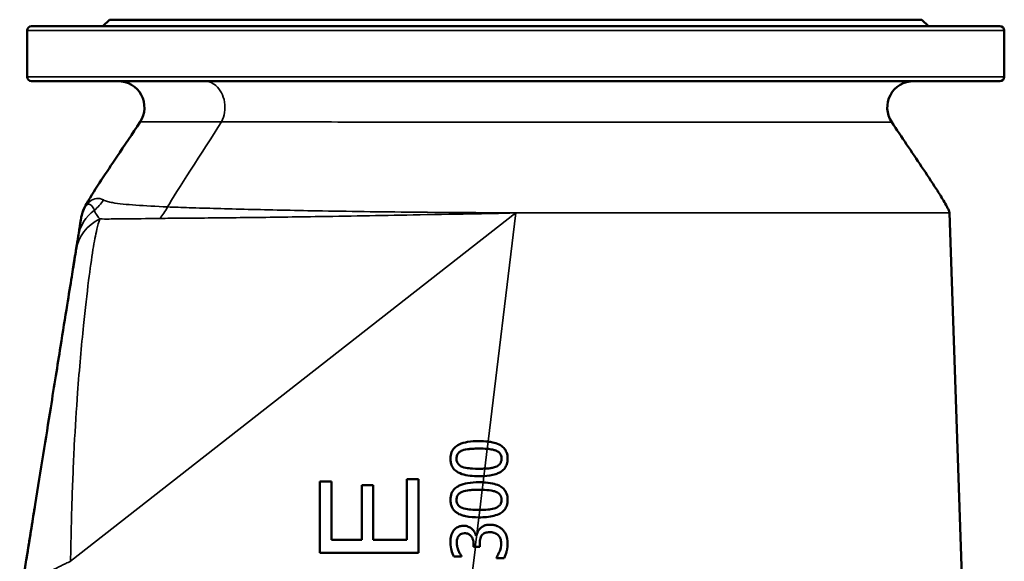
# Model space of a CAD drawing. Units: millimetres. Extents: x 0 to 3564, y 0 to 2520.
# Drawn here: x 820 to 1268, y 1509 to 1756 of the extents above; entities that cross this region are included whole.
import ezdxf

# ---------------------------------------------------------------- set-up
doc = ezdxf.new("R2010")
doc.units = ezdxf.units.MM
doc.header["$LTSCALE"] = 6
doc.layers.add('Sichtbar (ISO)', color=7, linetype='Continuous', lineweight=50)
doc.layers.add('Sichtbar schmal (ISO)', color=7, linetype='Continuous', lineweight=35)

msp = doc.modelspace()

# ---------------------------------------------------------------- linework, layer by layer
at = {"layer": 'Sichtbar (ISO)'}
for p, q in [((860.64, 1755.86), (857.64, 1752.86)), ((1230.64, 1755.86), (860.64, 1755.86)), ((1230.64, 1755.86), (1233.64, 1752.86)), ((823.14, 1729.86), (823.14, 1750.86)), ((825.14, 1752.86), (1266.14, 1752.86)), ((1268.14, 1729.86), (1268.14, 1750.86)), ((1266.14, 1727.86), (825.14, 1727.86)), ((847.6, 1664.5), (847.6, 1664.51)), ((1243.14, 1667.86), (1255.31, 1311.99)), ((961.74, 1545.51), (956.43, 1545.51)), ((956.43, 1545.51), (956.43, 1512.92)), ((961.74, 1518.89), (961.74, 1545.51)), ((975.5, 1543.83), (975.5, 1518.89)), ((980.81, 1543.83), (975.5, 1543.83)), ((980.81, 1518.89), (980.81, 1543.83)), ((996.11, 1546.54), (996.11, 1518.89)), ((1001.43, 1546.54), (996.11, 1546.54)), ((1001.43, 1512.92), (1001.43, 1546.54)), ((1027.77, 1520.68), (1027.53, 1520.68)), ((975.5, 1518.89), (961.74, 1518.89)), ((996.11, 1518.89), (980.81, 1518.89)), ((1026.47, 1516.81), (1026.47, 1515.7)), ((1026.47, 1515.7), (1027.27, 1515.7)), ((1027.27, 1515.7), (1029.25, 1515.7)), ((1029.25, 1515.7), (1029.25, 1517.11)), ((956.43, 1512.92), (1001.43, 1512.92)), ((1017.44, 1511.28), (1020.98, 1511.28)), ((1020.98, 1511.28), (1020.98, 1511.48)), ((1036.87, 1510.83), (1036.87, 1510.59)), ((1036.87, 1510.59), (1040.41, 1510.59))]:
    msp.add_line(p, q, dxfattribs=at)
for centre, radius, start, end in [((825.14, 1750.86), 2, 90, 180), ((1266.14, 1750.86), 2, 0, 90), ((825.14, 1729.86), 2, 180, 270), ((864.57, 1715.86), 12, 326.6254, 90), ((1226.84, 1715.86), 12, 90, 213.6435), ((1266.14, 1729.86), 2, 270, 0)]:
    msp.add_arc(centre, radius, start, end, dxfattribs=at)
for points, knots in [([(850.17, 1672.03), (854.44, 1679.35), (859.28, 1686.31), (867.54, 1698.65), (871.09, 1703.94), (874.59, 1709.26)], [0, 0, 0, 0, 2.541274, 2.541274, 4.452298, 4.452298, 4.452298, 4.452298]), ([(1216.85, 1709.21), (1221.37, 1702.41), (1225.97, 1695.66), (1232.77, 1685.48), (1235.03, 1682.08), (1238.33, 1676.92), (1239.42, 1675.18), (1240.98, 1672.54), (1241.49, 1671.65), (1242.21, 1670.29), (1242.45, 1669.83), (1242.76, 1669.12), (1242.87, 1668.88), (1243.04, 1668.38), (1243.13, 1668.12), (1243.14, 1667.86)], [0, 0, 0, 0, 2.449527, 2.449527, 3.674204, 3.674204, 4.287565, 4.287565, 4.595369, 4.595369, 4.750263, 4.750263, 4.828461, 4.828461, 4.908001, 4.908001, 4.908001, 4.908001]), ([(847.7, 1665.12), (847.7, 1665.12), (847.7, 1665.12), (847.7, 1665.13), (847.7, 1665.13), (847.7, 1665.13), (847.7, 1665.14), (847.7, 1665.14), (847.7, 1665.14), (847.7, 1665.15), (847.7, 1665.15), (847.7, 1665.17), (847.71, 1665.18), (847.71, 1665.21), (847.72, 1665.24), (847.74, 1665.36), (847.75, 1665.44), (847.81, 1665.78), (847.86, 1666.03), (848.09, 1667.04), (848.3, 1667.79), (848.98, 1669.74), (849.52, 1670.92), (850.17, 1672.03)], [0, 0, 0, 0, 0.0027837, 0.0027837, 0.0033385, 0.0033385, 0.0040807, 0.0040807, 0.0048498, 0.0048498, 0.0061237, 0.0061237, 0.0089965, 0.0089965, 0.0176041, 0.0176041, 0.0434187, 0.0434187, 0.1208739, 0.1208739, 0.3535901, 0.3535901, 0.7397412, 0.7397412, 0.7397412, 0.7397412]), ([(847.6, 1664.5), (847.55, 1664.2), (847.51, 1663.92), (847.41, 1663.29), (847.35, 1662.94), (847.18, 1661.88), (847.06, 1661.11), (846.77, 1659.29), (846.6, 1658.24), (846.41, 1657.05)], [-3.773678, -3.773678, -3.773678, -3.773678, -3.10096, -3.10096, -2.385349, -2.385349, -1.192677, -1.192677, 0, 0, 0, 0]), ([(847.7, 1665.12), (847.7, 1665.12), (847.7, 1665.12), (847.7, 1665.12), (847.69, 1665.08), (847.66, 1664.89), (847.63, 1664.73), (847.6, 1664.5)], [-1.3949316, -1.3949316, -1.3949316, -1.3949316, -1.382089, -1.382089, -0.9601162, -0.9601162, -0.4408013, -0.4408013, -0.4408013, -0.4408013]), ([(846.41, 1657.05), (846.41, 1657.05), (846.41, 1657.05), (846.41, 1657.05), (846.2, 1655.74), (845.99, 1654.47), (845.66, 1652.4), (845.53, 1651.56), (845.4, 1650.78)], [-2.271235, -2.271235, -2.271235, -2.271235, -2.271163, -2.271163, -2.271163, -0.960361, -0.960361, -0.004842, -0.004842, -0.004842, -0.004842]), ([(845.4, 1650.78), (845.45, 1651.1), (845.51, 1651.44), (845.62, 1652.12), (845.67, 1652.47), (845.79, 1653.18), (845.84, 1653.54), (845.96, 1654.28), (846.02, 1654.65), (846.15, 1655.41), (846.21, 1655.79), (846.27, 1656.18)], [0, 0, 0, 0, 0.395937, 0.395937, 0.791873, 0.791873, 1.18781, 1.18781, 1.583746, 1.583746, 1.979683, 1.979683, 1.979683, 1.979683]), ([(845.4, 1650.77), (845.23, 1649.72), (845.02, 1648.45), (844.42, 1644.67), (843.97, 1641.89), (842.86, 1634.95), (842.16, 1630.62), (840.48, 1620.14), (839.47, 1613.82), (837, 1598.43), (835.5, 1589.05), (832.79, 1572.19), (831.65, 1565.05), (829.28, 1550.32), (828.07, 1542.74), (826.27, 1531.52), (825.7, 1527.98), (824.48, 1520.39), (823.83, 1516.33), (823.18, 1512.27), (822.04, 1505.19), (820.91, 1498.12), (819.77, 1491.05)], [-19.067915, -19.067915, -19.067915, -19.067915, -17.792088, -17.792088, -15.770511, -15.770511, -13.362569, -13.362569, -10.542263, -10.542263, -7.064444, -7.064444, -4.691036, -4.691036, -2.317633, -2.317633, -1.233839, -1.233839, 0, 0, 0, 2.148733, 2.148733, 2.148733, 2.148733]), ([(844.04, 1642.29), (844.15, 1642.99), (844.26, 1643.67), (844.47, 1644.98), (844.57, 1645.6), (844.76, 1646.8), (844.85, 1647.37), (845.03, 1648.45), (845.11, 1648.96), (845.26, 1649.92), (845.33, 1650.37), (845.4, 1650.78)], [16.567839, 16.567839, 16.567839, 16.567839, 17.067854, 17.067854, 17.567869, 17.567869, 18.067885, 18.067885, 18.5679, 18.5679, 19.067915, 19.067915, 19.067915, 19.067915]), ([(1028.93, 1563.87), (1027.22, 1563.87), (1025.43, 1563.77), (1022.44, 1563.26), (1021.09, 1562.91), (1018.93, 1561.87), (1018.26, 1561.36), (1017.19, 1560.28), (1016.75, 1559.61), (1016.07, 1557.91), (1015.92, 1556.9), (1015.92, 1555.89)], [-1.370114, -1.370114, -1.370114, -1.370114, -1.027814, -1.027814, -0.760911, -0.760911, -0.548031, -0.548031, -0.303766, -0.303766, 0, 0, 0, 0]), ([(1021.29, 1559.56), (1022.27, 1559.95), (1023.41, 1560.15), (1024.87, 1560.31), (1025.57, 1560.38), (1026.63, 1560.42)], [-1.862966, -1.862966, -1.862966, -1.862966, -0.724461, -0.724461, -0.271873, -0.271873, -0.271873, -0.271873]), ([(1039.5, 1561.43), (1039, 1561.82), (1038.49, 1562.12), (1037.16, 1562.77), (1036.16, 1563.08), (1035.16, 1563.3)], [0.6352743, 0.6352743, 0.6352743, 0.6352743, 0.8428893, 0.8428893, 1.2580242, 1.2580242, 1.2580242, 1.2580242]), ([(1041.95, 1555.89), (1041.95, 1556.87), (1041.82, 1557.85), (1041.17, 1559.53), (1040.74, 1560.22), (1039.96, 1561.04), (1039.73, 1561.24), (1039.5, 1561.43)], [0, 0, 0, 0, 0.2940396, 0.2940396, 0.5404551, 0.5404551, 0.6352743, 0.6352743, 0.6352743, 0.6352743]), ([(1015.92, 1555.89), (1015.92, 1555.25), (1015.98, 1554.6), (1016.19, 1553.62), (1016.3, 1553.28), (1016.43, 1552.94)], [-2.2577419, -2.2577419, -2.2577419, -2.2577419, -1.9497588, -1.9497588, -1.7786683, -1.7786683, -1.7786683, -1.7786683]), ([(1018.69, 1555.89), (1018.69, 1556.2), (1018.72, 1556.51), (1018.83, 1557.08), (1018.91, 1557.34), (1019.06, 1557.68), (1019.11, 1557.79), (1019.18, 1557.91)], [-0.7542412, -0.7542412, -0.7542412, -0.7542412, -0.5450391, -0.5450391, -0.3563981, -0.3563981, -0.2913355, -0.2913355, -0.2913355, -0.2913355]), ([(1021.33, 1552.16), (1021.01, 1552.29), (1020.69, 1552.45), (1020.13, 1552.8), (1019.89, 1552.99), (1019.3, 1553.6), (1019.1, 1553.97), (1018.77, 1554.79), (1018.69, 1555.34), (1018.69, 1555.89)], [-0.3885229, -0.3885229, -0.3885229, -0.3885229, -0.323053, -0.323053, -0.2641181, -0.2641181, -0.1641464, -0.1641464, 0, 0, 0, 0]), ([(1019.18, 1557.91), (1019.3, 1558.12), (1019.49, 1558.37), (1020.19, 1559.03), (1020.73, 1559.34), (1021.29, 1559.56)], [-0.2913355, -0.2913355, -0.2913355, -0.2913355, -0.1806364, -0.1806364, 0, 0, 0, 0]), ([(1039.18, 1555.89), (1039.18, 1555.37), (1039.11, 1554.84), (1038.79, 1553.98), (1038.59, 1553.63), (1038.03, 1553.03), (1037.75, 1552.81), (1037.15, 1552.43), (1036.82, 1552.27), (1036.48, 1552.14)], [0, 0, 0, 0, 0.1560707, 0.1560707, 0.2764432, 0.2764432, 0.3670863, 0.3670863, 0.4600247, 0.4600247, 0.4600247, 0.4600247]), ([(1036.54, 1559.58), (1037.12, 1559.36), (1037.67, 1559.05), (1038.51, 1558.25), (1038.73, 1557.87), (1038.97, 1557.32), (1039.05, 1557.04), (1039.15, 1556.47), (1039.18, 1556.18), (1039.18, 1555.89)], [0, 0, 0, 0, 0.1845926, 0.1845926, 0.3507025, 0.3507025, 0.5035026, 0.5035026, 0.65652, 0.65652, 0.65652, 0.65652]), ([(1037.56, 1549.22), (1038.08, 1549.44), (1038.58, 1549.7), (1039.68, 1550.44), (1040.25, 1550.96), (1041.1, 1552.13), (1041.39, 1552.73), (1041.85, 1554.19), (1041.95, 1555.04), (1041.95, 1555.89)], [0.6415056, 0.6415056, 0.6415056, 0.6415056, 0.8080213, 0.8080213, 1.0411578, 1.0411578, 1.2434381, 1.2434381, 1.4994961, 1.4994961, 1.4994961, 1.4994961]), ([(1016.45, 1552.88), (1016.53, 1552.69), (1016.61, 1552.5), (1017.09, 1551.58), (1017.61, 1550.95), (1018.98, 1549.81), (1019.92, 1549.29), (1023.43, 1548.12), (1026.22, 1547.89), (1028.95, 1547.89)], [-1.76837, -1.76837, -1.76837, -1.76837, -1.668431, -1.668431, -1.272282, -1.272282, -0.817936, -0.817936, 0, 0, 0, 0]), ([(1028.95, 1551.29), (1026.47, 1551.29), (1025, 1551.43), (1023.43, 1551.58), (1022.29, 1551.78), (1021.33, 1552.16)], [-0.4777116, -0.4777116, -0.4777116, -0.4777116, -0.3117337, -0.3117337, 0, 0, 0, 0]), ([(1036.48, 1552.14), (1035.89, 1551.92), (1035.27, 1551.75), (1034.58, 1551.62), (1034.51, 1551.61), (1034.44, 1551.6)], [0, 0, 0, 0, 0.1910336, 0.1910336, 0.2096216, 0.2096216, 0.2096216, 0.2096216]), ([(1031.16, 1547.95), (1032.94, 1548.05), (1034.85, 1548.3), (1036.88, 1548.96), (1037.23, 1549.08), (1037.56, 1549.22)], [0.0000265, 0.0000265, 0.0000265, 0.0000265, 0.5339162, 0.5339162, 0.6415056, 0.6415056, 0.6415056, 0.6415056]), ([(1019.53, 1543.39), (1018.76, 1542.98), (1018.2, 1542.53), (1017.34, 1541.67), (1017, 1541.2), (1016.72, 1540.69)], [-0.7332929, -0.7332929, -0.7332929, -0.7332929, -0.5480309, -0.5480309, -0.3697175, -0.3697175, -0.3697175, -0.3697175]), ([(1028.93, 1545.11), (1027.22, 1545.11), (1025.43, 1545.01), (1022.44, 1544.5), (1021.09, 1544.15), (1019.77, 1543.51), (1019.65, 1543.45), (1019.53, 1543.39)], [-1.3701144, -1.3701144, -1.3701144, -1.3701144, -1.0278137, -1.0278137, -0.7609115, -0.7609115, -0.7332929, -0.7332929, -0.7332929, -0.7332929]), ([(1041.95, 1537.13), (1041.95, 1538.11), (1041.81, 1539.09), (1041.17, 1540.78), (1040.74, 1541.46), (1039.48, 1542.78), (1038.69, 1543.26), (1037.11, 1544.03), (1036.08, 1544.34), (1033.69, 1544.86), (1032.22, 1545.01), (1030.81, 1545.07)], [0, 0, 0, 0, 0.294332, 0.294332, 0.540756, 0.540756, 0.843362, 0.843362, 1.276453, 1.276453, 1.868921, 1.868921, 1.868921, 1.868921]), ([(1016.72, 1540.69), (1016.62, 1540.49), (1016.53, 1540.3), (1016.07, 1539.15), (1015.92, 1538.14), (1015.92, 1537.13)], [-0.3697175, -0.3697175, -0.3697175, -0.3697175, -0.3037663, -0.3037663, 0, 0, 0, 0]), ([(1018.69, 1537.13), (1018.69, 1537.44), (1018.72, 1537.75), (1018.83, 1538.32), (1018.91, 1538.58), (1019.12, 1539.07), (1019.33, 1539.46), (1019.78, 1539.88), (1019.81, 1539.91), (1019.83, 1539.93)], [-0.7542412, -0.7542412, -0.7542412, -0.7542412, -0.5450391, -0.5450391, -0.3563981, -0.3563981, -0.1806364, -0.1806364, -0.1702601, -0.1702601, -0.1702601, -0.1702601]), ([(1021.29, 1540.8), (1022.27, 1541.19), (1023.41, 1541.39), (1024.84, 1541.55), (1025.44, 1541.61), (1026.34, 1541.65)], [-1.862966, -1.862966, -1.862966, -1.862966, -0.724461, -0.724461, -0.314036, -0.314036, -0.314036, -0.314036]), ([(1030.41, 1541.69), (1031.87, 1541.65), (1033.29, 1541.56), (1035.18, 1541.24), (1035.89, 1541.07), (1036.54, 1540.82)], [0.0000263, 0.0000263, 0.0000263, 0.0000263, 0.4408486, 0.4408486, 0.693101, 0.693101, 0.693101, 0.693101]), ([(1036.54, 1540.82), (1037.12, 1540.6), (1037.66, 1540.29), (1038.51, 1539.49), (1038.73, 1539.11), (1038.91, 1538.69), (1038.96, 1538.56), (1039, 1538.42)], [0, 0, 0, 0, 0.1842801, 0.1842801, 0.3506967, 0.3506967, 0.427348, 0.427348, 0.427348, 0.427348]), ([(1039, 1538.42), (1039.04, 1538.28), (1039.08, 1538.14), (1039.15, 1537.71), (1039.18, 1537.42), (1039.18, 1537.13)], [0.427348, 0.427348, 0.427348, 0.427348, 0.5043851, 0.5043851, 0.6585437, 0.6585437, 0.6585437, 0.6585437]), ([(819.77, 1491.05), (820.25, 1493.99), (820.72, 1496.93), (821.66, 1502.81), (822.13, 1505.75), (823.08, 1511.63), (823.55, 1514.57), (824.49, 1520.45), (824.96, 1523.38), (825.9, 1529.23), (826.37, 1532.14), (826.83, 1535.04)], [-2.148733, -2.148733, -2.148733, -2.148733, -1.25546, -1.25546, -0.362187, -0.362187, 0.531087, 0.531087, 1.42436, 1.42436, 2.317633, 2.317633, 2.317633, 2.317633]), ([(1015.92, 1537.13), (1015.92, 1536.49), (1015.98, 1535.84), (1016.24, 1534.63), (1016.44, 1534.08), (1017.09, 1532.82), (1017.61, 1532.19), (1018.4, 1531.54), (1018.55, 1531.42), (1018.72, 1531.3)], [-2.257742, -2.257742, -2.257742, -2.257742, -1.949759, -1.949759, -1.668431, -1.668431, -1.272282, -1.272282, -1.180401, -1.180401, -1.180401, -1.180401]), ([(1021.33, 1533.4), (1021.01, 1533.53), (1020.69, 1533.69), (1020.13, 1534.04), (1019.89, 1534.23), (1019.3, 1534.84), (1019.1, 1535.21), (1018.77, 1536.03), (1018.69, 1536.58), (1018.69, 1537.13)], [-0.3885229, -0.3885229, -0.3885229, -0.3885229, -0.323053, -0.323053, -0.2641181, -0.2641181, -0.1641464, -0.1641464, 0, 0, 0, 0]), ([(1024.58, 1532.71), (1024.54, 1532.72), (1024.49, 1532.72), (1023.43, 1532.82), (1022.29, 1533.02), (1021.33, 1533.4)], [-0.3232747, -0.3232747, -0.3232747, -0.3232747, -0.3117337, -0.3117337, 0, 0, 0, 0]), ([(1028.95, 1529.13), (1031.16, 1529.13), (1033.6, 1529.29), (1036.72, 1530.11), (1037.69, 1530.46), (1039.08, 1531.25), (1039.73, 1531.69), (1040.78, 1532.87), (1041.15, 1533.46), (1041.41, 1534.11)], [0, 0, 0, 0, 0.663996, 0.663996, 0.964034, 0.964034, 1.143331, 1.143331, 1.287067, 1.287067, 1.287067, 1.287067]), ([(1039.18, 1537.13), (1039.18, 1536.61), (1039.11, 1536.09), (1038.79, 1535.22), (1038.59, 1534.87), (1038.03, 1534.27), (1037.75, 1534.05), (1037.15, 1533.67), (1036.82, 1533.51), (1036.48, 1533.38)], [0, 0, 0, 0, 0.1557435, 0.1557435, 0.2777412, 0.2777412, 0.3707778, 0.3707778, 0.4657692, 0.4657692, 0.4657692, 0.4657692]), ([(1041.43, 1534.14), (1041.46, 1534.24), (1041.5, 1534.34), (1041.83, 1535.31), (1041.95, 1536.22), (1041.95, 1537.13)], [1.2896421, 1.2896421, 1.2896421, 1.2896421, 1.3116157, 1.3116157, 1.4974813, 1.4974813, 1.4974813, 1.4974813]), ([(1018.72, 1531.3), (1019.37, 1530.84), (1020.18, 1530.44), (1021.69, 1529.94), (1022.24, 1529.8), (1022.8, 1529.68)], [-1.1804014, -1.1804014, -1.1804014, -1.1804014, -0.8179361, -0.8179361, -0.6303871, -0.6303871, -0.6303871, -0.6303871]), ([(1036.48, 1533.38), (1035.58, 1533.04), (1034.62, 1532.84), (1032.92, 1532.64), (1031.54, 1532.54), (1029.3, 1532.53)], [0, 0, 0, 0, 0.2896243, 0.2896243, 0.5129785, 0.5129785, 0.5129785, 0.5129785]), ([(1021.94, 1525.3), (1021.37, 1525.3), (1020.8, 1525.24), (1019.87, 1525), (1019.38, 1524.83), (1018.24, 1524.14), (1017.73, 1523.65), (1017.32, 1523.07)], [-0.6638111, -0.6638111, -0.6638111, -0.6638111, -0.3998686, -0.3998686, -0.213948, -0.213948, 0, 0, 0, 0]), ([(1027.53, 1520.68), (1027.4, 1521.26), (1027.2, 1521.82), (1026.6, 1522.86), (1026.22, 1523.33), (1025.14, 1524.35), (1024.54, 1524.69), (1023.38, 1525.17), (1022.67, 1525.3), (1021.94, 1525.3)], [-0.5936054, -0.5936054, -0.5936054, -0.5936054, -0.4866051, -0.4866051, -0.3773347, -0.3773347, -0.2195797, -0.2195797, 0, 0, 0, 0]), ([(1034.01, 1525.79), (1033.33, 1525.79), (1032.63, 1525.72), (1031.81, 1525.51), (1031.28, 1525.36), (1030.42, 1524.89), (1030.18, 1524.74), (1029.82, 1524.46), (1029.69, 1524.34), (1029.56, 1524.22)], [0, 0, 0, 0, 0.2035466, 0.2035466, 0.2561234, 0.2561234, 0.2766513, 0.2766513, 0.2898382, 0.2898382, 0.2898382, 0.2898382]), ([(1037.49, 1525.05), (1037.1, 1525.23), (1036.66, 1525.39), (1035.63, 1525.66), (1035.09, 1525.74), (1034.54, 1525.77)], [0.2496413, 0.2496413, 0.2496413, 0.2496413, 0.3519479, 0.3519479, 0.4625664, 0.4625664, 0.4625664, 0.4625664]), ([(1039.64, 1523.58), (1039.28, 1523.92), (1038.89, 1524.23), (1038.2, 1524.69), (1037.87, 1524.87), (1037.49, 1525.05)], [0, 0, 0, 0, 0.1498032, 0.1498032, 0.2496413, 0.2496413, 0.2496413, 0.2496413]), ([(1017.32, 1523.07), (1016.77, 1522.29), (1016.44, 1521.49), (1015.98, 1519.82), (1015.9, 1518.79), (1015.9, 1517.8)], [-0.5188259, -0.5188259, -0.5188259, -0.5188259, -0.2947766, -0.2947766, 0, 0, 0, 0]), ([(1018.8, 1517.91), (1018.83, 1518.54), (1018.92, 1518.98), (1019.08, 1519.68), (1019.28, 1520.15), (1019.57, 1520.58)], [-0.2179022, -0.2179022, -0.2179022, -0.2179022, -0.1546715, -0.1546715, 0, 0, 0, 0]), ([(1019.57, 1520.58), (1019.73, 1520.82), (1019.92, 1521.02), (1020.32, 1521.34), (1020.59, 1521.52), (1021.36, 1521.83), (1021.82, 1521.9), (1022.28, 1521.9)], [-0.3917232, -0.3917232, -0.3917232, -0.3917232, -0.2481915, -0.2481915, -0.1382433, -0.1382433, 0, 0, 0, 0]), ([(1022.28, 1521.9), (1022.59, 1521.9), (1022.91, 1521.87), (1023.5, 1521.76), (1023.78, 1521.68), (1024.45, 1521.38), (1024.82, 1521.12), (1025.43, 1520.48), (1025.71, 1520.07), (1025.92, 1519.6)], [-0.8216455, -0.8216455, -0.8216455, -0.8216455, -0.7093538, -0.7093538, -0.6063529, -0.6063529, -0.4447001, -0.4447001, -0.2871391, -0.2871391, -0.2871391, -0.2871391]), ([(1029.39, 1524.04), (1029.09, 1523.73), (1028.83, 1523.38), (1028.32, 1522.51), (1028.12, 1521.96), (1027.96, 1521.41)], [0, 0, 0, 0, 0.1303837, 0.1303837, 0.3025606, 0.3025606, 0.3025606, 0.3025606]), ([(1029.25, 1517.3), (1029.26, 1518.09), (1029.34, 1518.96), (1029.65, 1519.98), (1029.77, 1520.28), (1029.93, 1520.56)], [0.0181226, 0.0181226, 0.0181226, 0.0181226, 0.2504816, 0.2504816, 0.353909, 0.353909, 0.353909, 0.353909]), ([(1030.14, 1520.88), (1030.35, 1521.18), (1030.62, 1521.43), (1031.11, 1521.78), (1031.4, 1521.95), (1032.04, 1522.18), (1032.33, 1522.25), (1033, 1522.36), (1033.39, 1522.38), (1033.77, 1522.38)], [0, 0, 0, 0, 0.1103964, 0.1103964, 0.18127, 0.18127, 0.2343267, 0.2343267, 0.3028952, 0.3028952, 0.3028952, 0.3028952]), ([(1033.77, 1522.38), (1034.42, 1522.38), (1035.11, 1522.32), (1035.87, 1522.08), (1035.96, 1522.05), (1036.03, 1522.02), (1036.03, 1522.02), (1036.04, 1522.02)], [0, 0, 0, 0, 0.1946838, 0.1946838, 0.2379021, 0.2379021, 0.2430416, 0.2430416, 0.2430416, 0.2430416]), ([(1037.66, 1521), (1038.03, 1520.66), (1038.32, 1520.25), (1038.56, 1519.74), (1038.58, 1519.69), (1038.6, 1519.65)], [0, 0, 0, 0, 0.1527022, 0.1527022, 0.1688124, 0.1688124, 0.1688124, 0.1688124]), ([(1041.43, 1520.77), (1041.37, 1520.91), (1041.32, 1521.05), (1041.09, 1521.61), (1040.86, 1522.03), (1040.32, 1522.85), (1040, 1523.23), (1039.64, 1523.58)], [0.4296658, 0.4296658, 0.4296658, 0.4296658, 0.5041148, 0.5041148, 0.7592627, 0.7592627, 1.0283332, 1.0283332, 1.0283332, 1.0283332]), ([(1015.9, 1517.8), (1015.9, 1516.21), (1016.22, 1514.87), (1016.64, 1513.19), (1016.99, 1512.11), (1017.44, 1511.28)], [-0.4509891, -0.4509891, -0.4509891, -0.4509891, -0.2842611, -0.2842611, 0, 0, 0, 0]), ([(1019.28, 1514.79), (1019.14, 1515.25), (1019.05, 1515.58), (1018.87, 1516.32), (1018.8, 1516.93), (1018.8, 1517.54)], [-0.2296746, -0.2296746, -0.2296746, -0.2296746, -0.1840148, -0.1840148, 0, 0, 0, 0]), ([(1025.92, 1519.6), (1025.96, 1519.52), (1026, 1519.43), (1026.36, 1518.53), (1026.47, 1517.67), (1026.47, 1516.81)], [-0.2871391, -0.2871391, -0.2871391, -0.2871391, -0.2572726, -0.2572726, 0, 0, 0, 0]), ([(1039.05, 1517.22), (1039.05, 1516.02), (1038.81, 1514.87), (1038.28, 1513.5), (1038.11, 1513.08), (1037.88, 1512.6)], [0, 0, 0, 0, 0.3576756, 0.3576756, 0.4407521, 0.4407521, 0.4407521, 0.4407521]), ([(1038.6, 1519.65), (1038.79, 1519.2), (1038.88, 1518.77), (1039.01, 1518.1), (1039.05, 1517.66), (1039.05, 1517.22)], [0.1688124, 0.1688124, 0.1688124, 0.1688124, 0.318267, 0.318267, 0.5995725, 0.5995725, 0.5995725, 0.5995725]), ([(1041.43, 1513.41), (1041.47, 1513.59), (1041.51, 1513.76), (1041.82, 1515.06), (1041.95, 1516.23), (1041.95, 1517.42)], [0.3232543, 0.3232543, 0.3232543, 0.3232543, 0.3978801, 0.3978801, 0.9803194, 0.9803194, 0.9803194, 0.9803194]), ([(1020.98, 1511.48), (1020.74, 1511.83), (1020.51, 1512.19), (1020.02, 1512.99), (1019.79, 1513.48), (1019.59, 1513.95)], [-0.281956, -0.281956, -0.281956, -0.281956, -0.1553727, -0.1553727, 0, 0, 0, 0])]:
    msp.add_open_spline(points, degree=3, knots=knots, dxfattribs=at)
for points in [[(1026.63, 1560.42), (1027.26, 1560.45), (1028.02, 1560.47), (1028.93, 1560.47)], [(1033.06, 1563.65), (1031.72, 1563.81), (1030.31, 1563.87), (1028.93, 1563.87)], [(1028.93, 1560.47), (1030.13, 1560.47), (1031.42, 1560.44), (1032.66, 1560.34)], [(1032.66, 1560.34), (1033.44, 1560.27), (1034.3, 1560.18), (1035.11, 1560)], [(1035.16, 1563.3), (1034.45, 1563.46), (1033.74, 1563.57), (1033.06, 1563.65)], [(1035.11, 1560), (1035.61, 1559.89), (1036.09, 1559.75), (1036.54, 1559.58)], [(1016.43, 1552.94), (1016.43, 1552.92), (1016.44, 1552.9), (1016.45, 1552.88)], [(1031.57, 1551.34), (1031.41, 1551.33), (1031.24, 1551.33), (1031.07, 1551.32)], [(1031.6, 1551.34), (1031.59, 1551.34), (1031.58, 1551.34), (1031.57, 1551.34)], [(1034.44, 1551.6), (1033.95, 1551.51), (1033.11, 1551.41), (1031.6, 1551.34)], [(1031.07, 1551.32), (1030.36, 1551.3), (1029.65, 1551.29), (1028.95, 1551.29)], [(1028.95, 1547.89), (1029.65, 1547.89), (1030.38, 1547.91), (1031.1, 1547.95)], [(1031.1, 1547.95), (1031.12, 1547.95), (1031.14, 1547.95), (1031.16, 1547.95)], [(1030.81, 1545.07), (1030.19, 1545.1), (1029.55, 1545.11), (1028.93, 1545.11)], [(1019.83, 1539.93), (1020.26, 1540.31), (1020.76, 1540.59), (1021.29, 1540.8)], [(1026.34, 1541.65), (1027.03, 1541.68), (1027.88, 1541.71), (1028.93, 1541.71)], [(1028.93, 1541.71), (1029.41, 1541.71), (1029.9, 1541.7), (1030.41, 1541.69)], [(1041.41, 1534.11), (1041.42, 1534.12), (1041.42, 1534.13), (1041.43, 1534.14)], [(1022.8, 1529.68), (1024.69, 1529.27), (1026.81, 1529.13), (1028.89, 1529.13)], [(1028.95, 1532.53), (1026.64, 1532.53), (1025.21, 1532.65), (1024.58, 1532.71)], [(1028.89, 1529.13), (1028.91, 1529.13), (1028.93, 1529.13), (1028.95, 1529.13)], [(1029.3, 1532.53), (1029.18, 1532.53), (1029.06, 1532.53), (1028.95, 1532.53)], [(1034.54, 1525.77), (1034.37, 1525.78), (1034.19, 1525.79), (1034.01, 1525.79)], [(1027.96, 1521.41), (1027.88, 1521.17), (1027.82, 1520.93), (1027.77, 1520.68)], [(1029.56, 1524.22), (1029.5, 1524.16), (1029.45, 1524.1), (1029.39, 1524.04)], [(1029.93, 1520.56), (1030, 1520.67), (1030.07, 1520.78), (1030.14, 1520.88)], [(1036.04, 1522.02), (1036.64, 1521.78), (1037.18, 1521.43), (1037.66, 1521)], [(1041.95, 1517.42), (1041.95, 1518.85), (1041.72, 1519.94), (1041.43, 1520.77)], [(1018.8, 1517.54), (1018.8, 1517.67), (1018.8, 1517.79), (1018.8, 1517.91)], [(1029.25, 1517.11), (1029.25, 1517.18), (1029.25, 1517.24), (1029.25, 1517.3)], [(1019.59, 1513.95), (1019.46, 1514.26), (1019.36, 1514.55), (1019.28, 1514.79)], [(1037.88, 1512.6), (1037.62, 1512.03), (1037.27, 1511.39), (1036.87, 1510.83)], [(1040.41, 1510.59), (1040.89, 1511.55), (1041.22, 1512.62), (1041.43, 1513.41)]]:
    msp.add_open_spline(points, degree=3, dxfattribs=at)
at = {"layer": 'Sichtbar schmal (ISO)'}
for p, q in [((1268.14, 1750.86), (823.14, 1750.86)), ((823.14, 1729.86), (1268.14, 1729.86)), ((1045.64, 1667.86), (842.92, 1509.11)), ((1033.06, 1563.65), (1045.64, 1667.86)), ((1243.14, 1667.86), (1045.64, 1667.86)), ((1031.57, 1551.34), (1032.66, 1560.34)), ((1032.66, 1560.34), (1032.92, 1562.55)), ((1032.92, 1562.55), (1033.06, 1563.65)), ((1031.55, 1551.17), (1031.57, 1551.34)), ((1030.81, 1545.07), (1031.16, 1547.95)), ((1031.16, 1547.95), (1031.55, 1551.17)), ((1030.41, 1541.69), (1030.81, 1545.07)), ((1029.3, 1532.53), (1030.41, 1541.69)), ((1027.96, 1521.41), (1028.89, 1529.13)), ((1028.89, 1529.13), (1029.14, 1531.18)), ((1029.14, 1531.18), (1029.3, 1532.53)), ((1027.4, 1516.83), (1027.79, 1520.05)), ((1027.79, 1520.05), (1027.96, 1521.41)), ((1024.85, 1495.7), (1027.27, 1515.7)), ((1027.27, 1515.7), (1027.4, 1516.83))]:
    msp.add_line(p, q, dxfattribs=at)
for centre, major_axis, ratio, start_param, end_param in [((841.41, 1684.19), (-9.68, -17.5), 0.974878, 1.198754, 1.511973), ((866.16, 1653.88), (-19.75, 3.17), 0.952647, 5.532094, 6.283022), ((867.35, 1661.33), (-19.75, 3.16), 0.991057, 5.924053, 6.282592), ((865.15, 1647.6), (-19.75, 3.18), 0.968577, 5.3259, 6.283185)]:
    msp.add_ellipse(centre, major_axis=major_axis, ratio=ratio, start_param=start_param, end_param=end_param, dxfattribs=at)
for points, knots in [([(903.83, 1727.86), (903.84, 1727.86), (903.85, 1727.86), (904.78, 1727.85), (905.69, 1727.68), (907.45, 1727), (908.28, 1726.49), (910.07, 1724.98), (910.94, 1723.86), (912.31, 1721.27), (912.79, 1719.82), (913.29, 1716.76), (913.3, 1715.18), (912.85, 1712.11), (912.39, 1710.64), (911.73, 1709.33)], [-0.003807, -0.003807, -0.003807, -0.003807, 0, 0, 0.351464, 0.351464, 0.702927, 0.702927, 1.171701, 1.171701, 1.640474, 1.640474, 2.109245, 2.109245, 2.578018, 2.578018, 2.578018, 2.578018]), ([(874.59, 1709.26), (874.59, 1709.26), (874.69, 1709.26), (874.88, 1709.26), (875.86, 1709.26), (879.4, 1709.27), (891.62, 1709.3), (900.57, 1709.32), (911.73, 1709.33)], [10.634487, 10.634487, 10.634487, 10.634487, 11.676375, 11.676375, 11.676375, 17.064388, 17.064388, 22.751589, 22.751589, 22.751589, 22.751589]), ([(911.72, 1709.33), (914.72, 1709.32), (917.87, 1709.31), (923.58, 1709.3), (926.07, 1709.3), (935.25, 1709.29), (942.42, 1709.27), (957.6, 1709.25), (965.61, 1709.24), (983.21, 1709.23), (993.02, 1709.22), (1012.57, 1709.2), (1022.29, 1709.19), (1038.98, 1709.19), (1046.04, 1709.18), (1059.62, 1709.18), (1066.15, 1709.18), (1076.41, 1709.18), (1080.18, 1709.18), (1087.66, 1709.18), (1091.36, 1709.18), (1098.66, 1709.18), (1102.28, 1709.18), (1105.86, 1709.18)], [0, 0, 0, 0, 1.536702, 1.536702, 2.65484, 2.65484, 5.551898, 5.551898, 8.448961, 8.448961, 11.719496, 11.719496, 14.813868, 14.813868, 17.038052, 17.038052, 19.098784, 19.098784, 20.310979, 20.310979, 21.523174, 21.523174, 22.733886, 22.733886, 22.733886, 22.733886]), ([(1105.86, 1709.18), (1109.96, 1709.18), (1114.01, 1709.18), (1121.96, 1709.19), (1125.85, 1709.19), (1137.32, 1709.19), (1144.68, 1709.19), (1160.14, 1709.2), (1168.02, 1709.2), (1182.19, 1709.2), (1188.59, 1709.2), (1199.54, 1709.2), (1204.1, 1709.21), (1211.19, 1709.21), (1213.77, 1709.21), (1216.32, 1709.21), (1216.84, 1709.21), (1216.85, 1709.21)], [22.733886, 22.733886, 22.733886, 22.733886, 24.123401, 24.123401, 25.512915, 25.512915, 28.291948, 28.291948, 31.708361, 31.708361, 35.166691, 35.166691, 38.625027, 38.625027, 42.121064, 42.121064, 44.560638, 44.560638, 44.560638, 44.560638]), ([(857.87, 1673.74), (855.82, 1674.84), (853.79, 1674.69), (851.27, 1672.66), (850.75, 1672.14), (850.14, 1671.4), (850.05, 1671.29), (849.96, 1671.17)], [-6.081306, -6.081306, -6.081306, -6.081306, -2.666972, -2.666972, -1.798231, -1.798231, -1.638307, -1.638307, -1.638307, -1.638307]), ([(887.15, 1670.56), (881.77, 1670.81), (876.93, 1671.06), (870.6, 1671.5), (868.64, 1671.66), (865.07, 1672.03), (863.45, 1672.24), (862.01, 1672.5), (861.21, 1672.64), (860.46, 1672.81), (859.1, 1673.19), (858.49, 1673.42), (857.93, 1673.7), (857.9, 1673.72), (857.87, 1673.74)], [0, 0, 0, 0, 3.036859, 3.036859, 4.555289, 4.555289, 6.073718, 6.073718, 6.073718, 6.930697, 6.930697, 7.78767, 7.78767, 7.842102, 7.842102, 7.842102, 7.842102]), ([(849.96, 1671.17), (850.05, 1671.51), (850.1, 1671.72), (850.16, 1671.97), (850.17, 1672.03), (850.17, 1672.03), (850.17, 1672.03), (850.17, 1672.03)], [0.4408013, 0.4408013, 0.4408013, 0.4408013, 0.9601162, 0.9601162, 1.382089, 1.382089, 1.3995971, 1.3995971, 1.3995971, 1.3995971]), ([(853.78, 1669.03), (853.78, 1669.03), (853.78, 1669.03), (853.78, 1669.03), (853.4, 1669.9), (853.01, 1670.55), (852.22, 1671.45), (851.82, 1671.7), (851.18, 1671.8), (850.93, 1671.76), (850.45, 1671.56), (850.21, 1671.39), (849.96, 1671.17)], [-0.000035, -0.000035, -0.000035, -0.000035, 0, 0, 0, 1.192677, 1.192677, 2.385349, 2.385349, 3.10096, 3.10096, 3.773678, 3.773678, 3.773678, 3.773678]), ([(856.3, 1665.07), (855.84, 1665.54), (855.43, 1666.05), (854.54, 1667.33), (854.1, 1668.14), (853.78, 1669.03), (853.78, 1669.03), (853.78, 1669.03), (853.78, 1669.03)], [0, 0, 0, 0, 0.960361, 0.960361, 2.271163, 2.271163, 2.271163, 2.271166, 2.271166, 2.271166, 2.271166]), ([(883.44, 1665.34), (883.45, 1665.35), (883.45, 1665.35), (884.19, 1666.09), (884.86, 1666.89), (886.09, 1668.63), (886.65, 1669.57), (887.14, 1670.56)], [-0.0031894, -0.0031894, -0.0031894, -0.0031894, 0, 0, 0.3406267, 0.3406267, 0.6845285, 0.6845285, 0.6845285, 0.6845285]), ([(1045.64, 1667.86), (1038.67, 1667.88), (1031.84, 1667.92), (1016.3, 1668.02), (1007.64, 1668.09), (991.5, 1668.24), (984, 1668.33), (969.26, 1668.53), (962.05, 1668.64), (955.07, 1668.77), (944.09, 1668.97), (933.56, 1669.2), (914, 1669.69), (904.98, 1669.95), (893.52, 1670.32), (890.24, 1670.44), (887.14, 1670.56)], [-20.289457, -20.289457, -20.289457, -20.289457, -17.998279, -17.998279, -15.102577, -15.102577, -12.509137, -12.509137, -9.915697, -9.915697, -9.915697, -5.834372, -5.834372, -1.753052, -1.753052, -0.000024, -0.000024, -0.000024, -0.000024]), ([(842.92, 1509.11), (843.02, 1513.87), (843.12, 1518.63), (843.34, 1527.52), (843.45, 1531.65), (843.86, 1544.68), (844.2, 1553.41), (845.07, 1570.16), (845.57, 1578.19), (846.96, 1596.96), (847.89, 1607.23), (849.61, 1624.01), (850.39, 1630.86), (851.83, 1642.25), (852.48, 1646.97), (853.71, 1654.65), (854.28, 1657.76), (855.33, 1662.16), (855.76, 1663.71), (856.3, 1665.07)], [0, 0, 0, 0, 1.233839, 1.233839, 2.317633, 2.317633, 4.691036, 4.691036, 7.064444, 7.064444, 10.542263, 10.542263, 13.362569, 13.362569, 15.770511, 15.770511, 17.792088, 17.792088, 19.067915, 19.067915, 19.067915, 19.067915]), ([(856.3, 1665.07), (857.67, 1665.05), (859.09, 1665.05), (862.74, 1665.06), (865.02, 1665.08), (872.26, 1665.16), (877.6, 1665.24), (883.44, 1665.34)], [-5.587769, -5.587769, -5.587769, -5.587769, -4.555289, -4.555289, -3.036859, -3.036859, -0.003734, -0.003734, -0.003734, -0.003734]), ([(883.44, 1665.34), (886.77, 1665.36), (890.27, 1665.38), (902.45, 1665.48), (911.91, 1665.57), (932.23, 1665.8), (943.08, 1665.95), (954.3, 1666.13), (961.42, 1666.25), (968.76, 1666.38), (983.69, 1666.64), (991.26, 1666.78), (1007.52, 1667.08), (1016.21, 1667.24), (1031.8, 1667.5), (1038.65, 1667.61), (1045.64, 1667.86)], [0.003734, 0.003734, 0.003734, 0.003734, 1.753052, 1.753052, 5.834372, 5.834372, 9.915697, 9.915697, 9.915697, 12.509137, 12.509137, 15.102577, 15.102577, 17.998279, 17.998279, 20.289457, 20.289457, 20.289457, 20.289457]), ([(819.77, 1491.05), (820.06, 1492.82), (820.86, 1494.51), (823.4, 1497.73), (825.15, 1499.26), (829.37, 1502.21), (831.84, 1503.63), (835.85, 1505.71), (837.23, 1506.39), (839.35, 1507.41), (840.06, 1507.75), (841.13, 1508.26), (841.49, 1508.43), (842.02, 1508.68), (842.2, 1508.77), (842.47, 1508.89), (842.56, 1508.94), (842.7, 1509), (842.74, 1509.02), (842.83, 1509.06), (842.88, 1509.08), (842.92, 1509.11)], [0, 0, 0, 0, 0.592508, 0.592508, 1.185016, 1.185016, 1.777524, 1.777524, 2.073778, 2.073778, 2.221905, 2.221905, 2.295969, 2.295969, 2.333001, 2.333001, 2.351517, 2.351517, 2.360774, 2.360774, 2.370032, 2.370032, 2.370032, 2.370032])]:
    msp.add_open_spline(points, degree=3, knots=knots, dxfattribs=at)
for points in [[(911.72, 1709.33), (902.85, 1695.37), (891.05, 1677.58), (887.15, 1670.56)], [(911.72, 1709.33), (911.72, 1709.33), (911.73, 1709.33), (911.73, 1709.33)], [(887.15, 1670.56), (887.15, 1670.56), (887.15, 1670.56), (887.14, 1670.56)]]:
    msp.add_open_spline(points, degree=3, dxfattribs=at)

doc.saveas('drawing.dxf')
